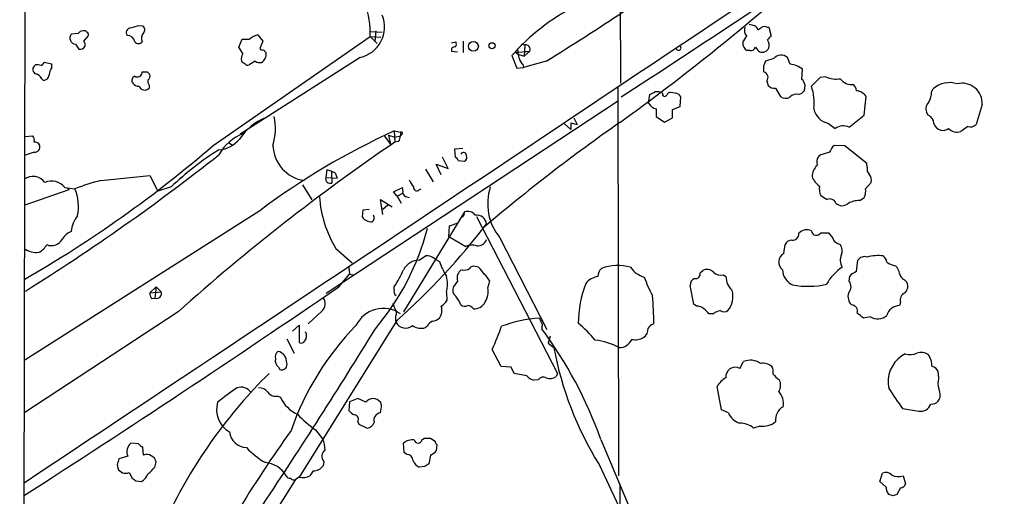
# Model space of a CAD drawing. Extents: x 5 to 1054, y 9 to 886.
# Drawn here: x 59 to 192, y 713 to 777 of the extents above; entities that cross this region are included whole.
import ezdxf

# ---------------------------------------------------------------- set-up
doc = ezdxf.new("R2010")
doc.units = 0
doc.header["$MEASUREMENT"] = 0
doc.layers.add('MAIN', color=5, linetype='CONTINUOUS')

msp = doc.modelspace()

# ---------------------------------------------------------------- linework, layer by layer
at = {"layer": 'MAIN'}
for p, q in [((60.0287, 865.124), (59.182, 437.5573)), ((140.0387, 791.8873), (140.1233, 768.2653)), ((67.056, 774.954), (66.1247, 774.8693)), ((75.3533, 776.0547), (75.7767, 775.97)), ((106.5107, 775.208), (108.0347, 775.1233)), ((107.188, 775.2927), (107.0187, 773.8533)), ((159.8507, 775.8007), (160.1047, 775.8007)), ((160.1047, 775.8007), (160.4433, 774.6153)), ((66.7173, 773.5147), (67.1407, 772.8373)), ((67.818, 773.938), (68.4107, 774.6153)), ((85.2593, 759.8833), (106.426, 774.5307)), ((88.7307, 773.0913), (89.154, 774.192)), ((91.2707, 774.7847), (91.948, 773.938)), ((91.948, 773.938), (91.5247, 772.922)), ((106.426, 774.5307), (107.8653, 774.446)), ((106.426, 774.5307), (107.3573, 773.5993)), ((117.348, 773.684), (117.9407, 773.8533)), ((118.9567, 773.938), (118.9567, 772.414)), ((126.746, 773.5147), (127.254, 773.43)), ((89.2387, 772.2447), (88.7307, 773.0913)), ((92.0327, 772.7527), (92.3713, 772.3293)), ((117.348, 772.922), (117.348, 772.5833)), ((117.348, 772.5833), (118.1947, 772.4987)), ((125.8993, 772.414), (125.476, 771.9907)), ((125.8993, 772.414), (127.9313, 772.5833)), ((126.3227, 772.668), (126.3227, 772.16)), ((126.3227, 772.16), (127.1693, 771.906)), ((127.254, 773.43), (127.1693, 771.906)), ((127.9313, 772.5833), (127.1693, 771.906)), ((157.5647, 772.668), (157.226, 772.668)), ((63.5, 770.8053), (62.484, 771.0593)), ((105.0713, 771.7367), (88.9, 761.4073)), ((90.932, 771.2287), (90.0853, 770.7207)), ((125.476, 771.9907), (126.1533, 770.2973)), ((130.1327, 771.2287), (127.0847, 770.382)), ((160.782, 771.5673), (159.6813, 771.2287)), ((162.9833, 770.8053), (162.6447, 771.7367)), ((61.2987, 770.7207), (61.1293, 770.5513)), ((63.5, 770.382), (63.5, 770.8053)), ((76.3693, 769.7893), (76.708, 769.4507)), ((126.1533, 770.2973), (127.0847, 770.382)), ((127, 770.8053), (127.0847, 770.382)), ((164.592, 768.7733), (164.6767, 770.128)), ((62.1453, 768.858), (62.3993, 768.604)), ((159.8507, 768.5193), (160.02, 767.9267)), ((167.0473, 769.0273), (165.862, 767.842)), ((167.8093, 769.112), (167.0473, 769.0273)), ((76.6233, 768.0113), (76.6233, 767.588)), ((139.7847, 767.842), (139.8693, 715.3487)), ((147.4893, 766.9107), (146.8967, 766.9953)), ((161.036, 767.588), (161.7133, 766.4873)), ((164.1687, 766.7413), (164.592, 766.9107)), ((164.9307, 767.2493), (165.0153, 768.0113)), ((182.0333, 767.08), (182.2873, 767.5033)), ((139.8693, 765.8947), (100.4993, 739.902)), ((143.9333, 765.556), (144.1027, 766.7413)), ((148.1667, 765.1327), (148.2513, 766.4027)), ((172.974, 763.9473), (173.228, 766.4873)), ((144.9493, 764.794), (144.9493, 763.778)), ((147.1507, 764.7093), (148.1667, 765.1327)), ((147.1507, 763.6087), (147.1507, 764.7093)), ((181.61, 763.9473), (181.356, 764.3707)), ((188.8913, 765.3867), (188.0447, 762.6773)), ((133.4347, 762.9313), (133.4347, 762)), ((133.4347, 762.9313), (134.2813, 762.6773)), ((133.858, 763.6087), (134.2813, 762.6773)), ((144.9493, 763.778), (146.05, 763.016)), ((146.05, 763.016), (147.1507, 763.6087)), ((170.942, 762.3387), (172.974, 763.9473)), ((109.6433, 761.8307), (110.49, 761.6613)), ((109.6433, 761.8307), (109.728, 760.3067)), ((110.49, 761.6613), (110.49, 761.1533)), ((132.588, 762.762), (133.4347, 762)), ((168.148, 762.8467), (169.0793, 762.1693)), ((186.944, 762.4233), (186.0127, 761.746)), ((59.8593, 761.0687), (60.96, 761.1533)), ((87.376, 760.222), (87.7993, 759.968)), ((108.2887, 761.1533), (109.1353, 760.0527)), ((108.8813, 761.238), (109.728, 760.984)), ((108.8813, 761.238), (109.1353, 760.0527)), ((109.728, 760.984), (110.49, 761.1533)), ((110.236, 760.3913), (109.728, 760.3067)), ((110.6593, 761.3227), (110.49, 761.1533)), ((61.1293, 758.952), (59.7747, 758.5287)), ((118.872, 759.46), (117.7713, 759.3753)), ((117.7713, 759.3753), (117.856, 758.2747)), ((170.3493, 759.7987), (168.91, 759.8833)), ((173.3127, 757.428), (170.3493, 759.7987)), ((116.9247, 756.7507), (116.1627, 758.2747)), ((118.2793, 757.8513), (119.126, 757.7667)), ((167.132, 758.6133), (166.878, 758.444)), ((100.584, 756.5813), (100.4147, 755.5653)), ((101.1767, 756.412), (101.2613, 754.8033)), ((113.8767, 756.666), (114.8927, 754.9727)), ((115.9933, 755.904), (115.316, 757.3433)), ((115.316, 757.3433), (116.9247, 756.7507)), ((173.3973, 756.92), (173.3127, 757.428)), ((70.104, 755.142), (76.708, 755.8193)), ((76.708, 755.8193), (77.8087, 753.7027)), ((100.4147, 755.5653), (101.9387, 755.4807)), ((101.6847, 756.158), (101.9387, 755.4807)), ((65.786, 753.872), (59.8593, 751.84)), ((65.278, 754.2107), (66.6327, 754.0413)), ((65.6167, 754.126), (65.786, 753.872)), ((79.5867, 754.2953), (77.8087, 753.7027)), ((97.282, 754.5493), (98.552, 752.5173)), ((109.5587, 753.618), (110.744, 754.2107)), ((110.0667, 753.0253), (109.5587, 753.618)), ((113.03, 753.872), (113.284, 754.0413)), ((173.1433, 754.0413), (173.9053, 754.888)), ((108.1193, 750.57), (107.7807, 752.602)), ((107.7807, 752.602), (109.3893, 751.586)), ((110.0667, 753.0253), (110.8287, 753.4487)), ((110.0667, 753.0253), (110.5747, 752.094)), ((111.3367, 752.9407), (111.6753, 752.856)), ((172.3813, 752.4327), (172.974, 752.856)), ((91.5247, 751.078), (59.8593, 730.9273)), ((105.41, 751.1627), (105.3253, 750.2313)), ((106.2567, 751.2473), (105.41, 751.1627)), ((108.7967, 751.84), (108.1193, 751.2473)), ((119.126, 750.9087), (110.9133, 737.4467)), ((118.7873, 750.2313), (118.4487, 749.8927)), ((120.7347, 750.316), (131.6567, 729.1493)), ((117.0093, 747.6067), (117.094, 749.046)), ((117.094, 749.046), (118.11, 749.3847)), ((117.0093, 747.6067), (119.2953, 746.252)), ((123.8673, 747.4373), (130.2173, 735.076)), ((167.132, 748.1147), (168.148, 748.1147)), ((168.148, 748.1147), (168.7407, 747.3527)), ((101.7693, 745.998), (103.9707, 744.0507)), ((162.1367, 745.3207), (162.306, 746.506)), ((169.418, 746.6753), (169.7567, 746.506)), ((113.03, 744.3893), (113.8767, 744.982)), ((115.1467, 744.5587), (115.7393, 744.22)), ((171.958, 742.8653), (172.1273, 744.3893)), ((103.5473, 743.458), (103.632, 742.5267)), ((120.9887, 743.458), (120.5653, 743.5427)), ((150.876, 742.696), (151.2147, 743.0347)), ((102.1927, 740.8333), (103.632, 742.5267)), ((103.632, 742.5267), (104.14, 742.442)), ((154.0087, 742.442), (154.3473, 742.188)), ((170.942, 741.5953), (171.0267, 742.2727)), ((178.3927, 741.7647), (178.7313, 741.426)), ((77.5547, 740.8333), (76.708, 739.9867)), ((77.5547, 740.8333), (77.3853, 739.3093)), ((77.5547, 740.8333), (78.232, 740.156)), ((109.6433, 740.41), (109.6433, 740.8333)), ((118.1947, 741.5953), (117.602, 740.7487)), ((122.2587, 740.664), (122.5127, 741.5953)), ((150.0293, 738.4627), (149.5213, 741.0027)), ((76.708, 739.9867), (78.232, 740.156)), ((76.962, 739.2247), (77.3853, 739.3093)), ((116.6707, 740.0713), (116.7553, 738.9707)), ((150.368, 738.2087), (150.0293, 738.4627)), ((177.8847, 738.7167), (177.7153, 738.2933)), ((80.518, 737.4467), (59.8593, 723.9)), ((99.9067, 737.5313), (98.044, 735.838)), ((109.8973, 737.5313), (109.8973, 737.108)), ((152.654, 737.1927), (152.0613, 737.1927)), ((173.8207, 736.7693), (172.8893, 736.6)), ((95.9273, 734.822), (96.8587, 735.6687)), ((109.982, 736.2613), (96.8587, 715.1793)), ((96.8587, 735.6687), (96.8587, 733.298)), ((114.1307, 735.4993), (113.8767, 735.33)), ((129.54, 735.4147), (129.54, 735.1607)), ((95.1653, 733.806), (96.1813, 731.8587)), ((130.6407, 734.1447), (130.3867, 733.2133)), ((124.0367, 730.0807), (122.8513, 732.3667)), ((130.3867, 733.2133), (131.1487, 732.6207)), ((178.4773, 731.774), (178.054, 731.52)), ((94.0647, 729.996), (94.234, 729.6573)), ((125.3913, 729.996), (124.0367, 730.0807)), ((125.8147, 729.1493), (125.3913, 729.996)), ((156.21, 729.8267), (156.718, 730.758)), ((127.508, 728.8107), (125.8147, 729.1493)), ((131.6567, 729.1493), (131.4873, 728.726)), ((183.0493, 728.5567), (182.9647, 729.4033)), ((129.032, 728.3027), (128.4393, 728.218)), ((153.7547, 724.2387), (153.162, 727.3713)), ((93.98, 726.1013), (94.3187, 725.932)), ((104.7327, 725.7627), (103.632, 725.3393)), ((105.8333, 725.2547), (104.7327, 725.7627)), ((103.632, 725.3393), (103.5473, 724.154)), ((107.95, 724.916), (107.7807, 725.2547)), ((178.1387, 724.408), (180.34, 724.0693)), ((154.686, 723.8153), (153.7547, 724.2387)), ((104.7327, 722.63), (104.902, 722.2913)), ((104.902, 722.2913), (106.0027, 721.7833)), ((158.9193, 722.0373), (158.0727, 721.7833)), ((99.06, 721.5293), (99.9913, 720.344)), ((113.3687, 720.1747), (113.7073, 720.4287)), ((114.554, 720.4287), (115.1467, 720.0053)), ((75.184, 719.6667), (74.168, 719.7513)), ((75.8613, 718.1427), (75.7767, 719.2433)), ((110.998, 718.4813), (110.9133, 719.7513)), ((115.4007, 719.582), (115.316, 718.7353)), ((137.4987, 720.2593), (144.018, 704.6807)), ((73.7447, 717.9733), (72.5593, 717.6347)), ((111.3367, 718.2273), (110.998, 718.4813)), ((114.554, 718.1427), (114.3, 716.9573)), ((72.3053, 716.8727), (72.39, 716.3647)), ((77.3853, 716.534), (77.5547, 717.2113)), ((100.1607, 717.296), (100.076, 716.7033)), ((113.792, 716.6187), (113.03, 716.534)), ((137.2447, 716.8727), (139.8693, 711.2847)), ((73.914, 715.772), (74.3373, 715.01)), ((96.8587, 715.1793), (96.3507, 714.8407)), ((98.7213, 716.026), (98.298, 715.3487)), ((175.0907, 714.5867), (175.4293, 715.6873)), ((178.2233, 715.3487), (178.562, 714.248)), ((74.8453, 714.6713), (75.6073, 714.5867)), ((96.3507, 714.8407), (81.6187, 691.5573)), ((140.0387, 714.248), (139.192, 362.966)), ((175.9373, 713.8247), (175.0907, 714.5867)), ((176.8687, 712.6393), (176.276, 712.8087)), ((177.8847, 713.74), (177.3767, 712.8087))]:
    msp.add_line(p, q, dxfattribs=at)
for centre, radius in [((120.3223, 773.2369), 0.6616), ((122.8301, 773.3031), 0.4043)]:
    msp.add_circle(centre, radius, dxfattribs=at)
for centre, radius, start, end in [((-22478.5226, 34605.1119), 40700.7865, 303.62506127, 303.8542442), ((-1387.6314, 3117.1352), 2803.6113, 303.0215248, 304.4362883), ((-62.1664, 1081.9659), 365.4265, 301.751211, 305.628915), ((93.2809, 774.784), 13.1475, 358.896073, 38.660421), ((-44.4783, 1018.3817), 315.1022, 305.862833, 311.50565), ((146.7431, 753.4672), 28.1682, 115.301158, 137.729485), ((104.1361, 775.8356), 4.2042, 282.85253, 21.981847), ((200.1392, 945.4465), 174.5167, 255.85114, 256.080347), ((66.7973, 774.3566), 0.8457, 142.682965, 264.571872), ((67.6487, 774.6154), 0.6826, 82.88019, 150.261365), ((67.9026, 774.954), 0.3787, 26.558284, 116.558284), ((68.072, 774.7846), 0.3787, 333.441716, 63.441716), ((74.1679, 775.081), 0.6349, 89.990977, 216.875312), ((-9.9058, 1072.1805), 308.1552, 285.832705, 286.061911), ((76.5546, 774.3349), 0.9879, 134.569398, 209.175151), ((75.42, 775.4681), 0.6157, 315.783022, 54.598617), ((158.0026, 775.4198), 1.1786, 161.143811, 223.047101), ((157.7857, 775.2221), 0.9118, 15.25567, 65.948184), ((74.2366, 902.6428), 152.6537, 303.57811, 303.807272), ((159.512, 775.165), 0.7203, 61.951376, 118.048624), ((67.2253, 773.43), 0.7806, 347.473581, 40.599702), ((73.654, 773.6598), 1.0402, 10.721168, 89.669515), ((75.184, 774.2343), 0.635, 216.869898, 323.130102), ((89.662, 1028.1917), 254.0002, 269.885409, 270.114592), ((92.6854, 770.8391), 4.1916, 109.725361, 126.877826), ((117.3052, 773.5147), 0.7201, 331.943894, 28.049084), ((157.6721, 773.6181), 1.0496, 171.751017, 244.848559), ((-54.7626, 901.1919), 246.8297, 328.91967, 329.148852), ((287.1892, 647.3614), 179.6053, 134.885409, 135.114591), ((158.9193, 773.3876), 1.2451, 342.186431, 35.312465), ((67.31, 773.5569), 0.7392, 256.760812, 336.379055), ((90.4245, 771.5249), 1.3872, 148.741564, 192.329), ((91.8633, 773.0912), 0.3785, 206.551513, 296.585359), ((91.168, 772.1175), 1.2218, 299.989763, 9.982716), ((118, 772.2191), 0.9587, 93.546139, 132.848561), ((125.7511, 771.6872), 0.7418, 357.279935, 78.474956), ((127.3507, 772.8131), 0.6244, 338.406467, 98.908706), ((147.9725, 773.0017), 0.3237, 194.25085, 53.137182), ((157.724, 773.2788), 0.6312, 255.382563, 342.71908), ((159.6396, 773.8116), 1.4975, 208.750617, 241.249383), ((159.2493, 773.3657), 0.9277, 249.162032, 337.232855), ((61.7646, 771.3554), 0.778, 292.371723, 337.628278), ((89.9445, 771.991), 1.1606, 221.055895, 251.555685), ((89.9159, 771.0593), 0.3786, 206.565051, 296.578587), ((91.5248, 771.991), 0.9657, 232.1297, 285.24367), ((127.593, 771.7368), 1.1043, 184.404277, 237.518859), ((161.4737, 770.1703), 2.0816, 149.438438, 190.54661), ((161.8058, 770.6353), 1.3845, 52.704673, 137.687338), ((61.575, 770.1035), 0.6318, 134.865338, 244.067622), ((61.5101, 769.1525), 1.5824, 69.637627, 97.677432), ((60.9882, 768.2795), 1.2936, 26.56307, 76.111999), ((64.9822, 769.3234), 1.8214, 144.465248, 178.659808), ((75.0147, 769.7832), 0.6773, 239.993841, 0.516012), ((76.0307, 939.0891), 169.3001, 269.885375, 270.114592), ((159.2093, 769.011), 0.8083, 322.526071, 74.352566), ((162.7717, 767.8206), 2.9922, 50.456764, 85.944806), ((62.2723, 769.493), 0.898, 278.130102, 351.869898), ((74.8984, 768.6357), 0.6035, 111.625104, 217.864991), ((75.2265, 768.816), 0.9749, 214.392598, 272.480873), ((77.2161, 768.5193), 0.7807, 167.468008, 220.594926), ((76.1999, 769.1967), 0.5681, 296.574073, 26.56054), ((163.3899, 767.6069), 1.675, 13.971531, 44.136456), ((169.2064, 772.231), 3.4176, 245.870864, 279.266085), ((171.2451, 769.8756), 1.803, 214.359916, 279.242903), ((184.4965, 764.9898), 3.3464, 72.465495, 131.31333), ((186.1475, 765.5104), 2.7466, 357.418656, 103.534842), ((76.0268, 768.146), 0.8168, 201.850909, 316.909979), ((59.7614, 936.2455), 189.3281, 296.453857, 296.683026), ((145.0341, 765.4715), 1.6284, 62.103644, 98.977017), ((146.0924, 766.7837), 0.3083, 156.81117, 336.786766), ((146.8289, 766.5467), 0.4537, 81.405541, 165.969882), ((147.4806, 766.0722), 0.8386, 23.211151, 89.405539), ((160.93, 768.9631), 1.3792, 228.715594, 274.407945), ((80.0989, 851.7675), 119.7487, 314.87695, 315.106099), ((159.5535, 765.5982), 6.6957, 353.101696, 19.579397), ((170.4755, 767.0373), 1.4976, 8.138218, 44.986473), ((171.6429, 765.2848), 1.9896, 37.184944, 80.887543), ((179.6291, 766.9613), 2.4072, 329.104822, 2.826508), ((145.2546, 766.2594), 1.4969, 208.028806, 258.231399), ((162.404, 767.2806), 1.0519, 228.954991, 303.419628), ((163.83, 765.6827), 1.1114, 72.257881, 139.623483), ((182.5414, 764.794), 1.2587, 132.275832, 199.651375), ((168.6256, 765.2716), 2.4715, 191.142166, 258.857834), ((95.1282, 756.6497), 7.5168, 112.211184, 147.123668), ((86.036, 762.1502), 7.6121, 342.674309, 12.347727), ((284.2341, 557.1011), 251.3342, 124.986487, 130.327631), ((181.0238, 762.7274), 1.3535, 5.056838, 64.334263), ((151.4463, 670.75), 100.2157, 114.653543, 126.721524), ((110.5747, 761.492), 0.1893, 296.551513, 116.578587), ((170.1556, 760.6596), 1.8541, 64.904139, 125.485948), ((183.6281, 763.1714), 1.2974, 194.493606, 255.502118), ((183.5573, 763.0585), 1.171, 257.473315, 310.594926), ((185.4981, 763.2863), 1.624, 223.458043, 288.473998), ((187.2826, 763.4678), 1.098, 252.038641, 313.952068), ((60.1983, 760.5607), 0.9651, 344.739674, 37.882794), ((61.1929, 759.5237), 0.7856, 27.243539, 94.643715), ((269.0006, 526.6998), 282.7365, 124.286068, 131.808025), ((91.8017, 755.3161), 6.6546, 111.865682, 150.299117), ((85.734, 763.2799), 3.9995, 274.119299, 320.390872), ((108.9654, 761.2382), 1.527, 326.315136, 356.812677), ((-21.4255, 883.2394), 163.0901, 299.894484, 310.854963), ((61.1564, 759.7072), 0.7557, 267.94485, 13.475385), ((108.5, 723.6938), 42.1003, 122.271556, 133.375181), ((98.2323, 760.0242), 4.9316, 181.637208, 261.883206), ((118.9831, 758.5419), 0.3971, 358.095174, 156.850672), ((252.4043, 462.4414), 308.2031, 105.832727, 106.061897), ((170.785, 758.0358), 2.6323, 135.423265, 159.631202), ((-93.2442, 985.3625), 289.0525, 302.003211, 308.329521), ((117.5594, 757.5549), 0.7785, 22.378134, 67.605454), ((118.8719, 758.2747), 0.568, 296.574073, 26.56054), ((168.021, 757.555), 1.448, 142.125016, 195.255119), ((98.5982, 749.775), 7.0901, 64.193909, 73.734914), ((168.2142, 755.5548), 2.2695, 134.482292, 177.595874), ((174.3009, 756.6662), 0.9386, 164.311196, 226.204368), ((60.9573, 753.6844), 2.0113, 36.757088, 126.01355), ((63.4558, 752.679), 2.3805, 40.049648, 111.879626), ((77.7904, 724.877), 31.2258, 104.250123, 110.935889), ((101.0398, 755.4085), 0.6445, 165.918475, 290.102359), ((114.1444, 756.1436), 2.6338, 200.372473, 224.567756), ((168.4105, 756.5797), 2.6334, 200.673695, 236.647861), ((172.8614, 755.2268), 1.0975, 342.019049, 43.966292), ((60.8858, 751.6708), 6.2166, 348.211071, 22.415327), ((108.8826, 753.6181), 1.9535, 355.025178, 17.659526), ((112.7142, 754.2009), 0.4561, 168.054405, 313.835937), ((129.5756, 752.041), 7.3334, 162.097245, 218.885909), ((168.9524, 753.999), 2.0258, 169.159872, 206.028765), ((171.2803, 753.7027), 1.8935, 333.439008, 10.301057), ((115.2783, 754.1016), 15.7531, 184.226145, 210.958143), ((111.4212, 753.5332), 0.5985, 188.116564, 261.883436), ((294.5663, 964.5491), 246.8724, 238.922639, 239.151802), ((168.3068, 751.7308), 0.9309, 22.962621, 110.636724), ((172.2189, 749.7821), 2.6555, 86.493919, 122.997094), ((119.5492, 749.6894), 1.2907, 38.071209, 109.14109), ((170.0176, 752.988), 1.2361, 226.324295, 307.651396), ((69.9548, 747.9797), 3.8422, 140.941947, 175.457414), ((106.6801, 751.2477), 1.6937, 216.878017, 269.996617), ((106.218, 750.119), 0.7298, 309.272836, 30.123647), ((118.4487, 750.824), 0.6826, 299.738635, 7.12814), ((120.7347, 749.1307), 1.3652, 7.123975, 97.12814), ((67.1533, 745.8844), 2.6108, 113.202625, 147.997408), ((80.8581, 757.3716), 34.3822, 319.759287, 345.404133), ((49.4569, 804.6034), 91.2904, 311.528729, 322.71381), ((165.242, 747.0661), 1.4426, 64.5469, 138.073897), ((166.5349, 748.4314), 0.6758, 185.32338, 332.058659), ((63.4831, 747.9922), 1.6263, 246.041804, 333.55784), ((120.8477, 747.6629), 1.331, 265.129828, 338.879661), ((163.1888, 746.1468), 0.9531, 87.08326, 157.859223), ((163.3136, 747.9538), 0.8585, 264.90104, 5.092313), ((169.7144, 747.6489), 1.0178, 196.919786, 253.067804), ((61.3834, 748.115), 2.6589, 232.76894, 279.160494), ((60.8327, 747.48), 2.2156, 296.079309, 333.920691), ((120.129, 744.3568), 2.0705, 72.989843, 113.744733), ((168.6459, 745.6792), 1.3847, 337.589256, 36.661358), ((112.957, 742.112), 2.2785, 88.163984, 153.762208), ((114.0882, 743.4997), 1.4973, 45.013529, 98.120361), ((162.7699, 744.1648), 1.318, 118.713851, 232.487597), ((171.5559, 744.3841), 1.8014, 154.793459, 210.935939), ((173.0164, 743.8389), 1.0457, 68.637143, 148.240298), ((174.8367, 740.1335), 4.8956, 82.04766, 107.098771), ((174.921, 744.0505), 1.1042, 4.404277, 57.518859), ((97.3317, 749.1688), 14.868, 325.900255, 335.99091), ((125.4916, 747.6881), 10.3506, 199.576336, 211.546941), ((119.302, 742.0419), 1.194, 115.534933, 201.965374), ((119.1259, 744.2202), 1.1518, 252.903854, 306.025179), ((120.3113, 743.0346), 0.5681, 63.43946, 153.425927), ((119.0418, 741.0876), 3.0674, 27.979423, 50.602432), ((138.5301, 742.1841), 1.4548, 130.601295, 179.846403), ((139.7935, 737.3268), 6.3584, 74.637477, 110.340788), ((144.4411, 745.5742), 3.6412, 215.533836, 252.409514), ((151.756, 741.8968), 1.2601, 44.546634, 115.440473), ((164.2534, 743.1758), 2.2868, 181.415753, 245.964753), ((173.8463, 737.7835), 6.8492, 124.056185, 150.34819), ((178.478, 748.229), 4.7739, 239.038508, 254.563197), ((176.2488, 742.5131), 1.4697, 3.83093, 49.295957), ((113.2618, 741.172), 3.5822, 342.105246, 17.894754), ((119.8021, 740.1551), 3.0695, 27.982668, 50.592127), ((137.4353, 739.7113), 2.5027, 98.270291, 141.867204), ((158.6183, 747.4772), 16.1952, 199.379337, 208.909526), ((150.4732, 741.0512), 0.9531, 112.140777, 182.91674), ((150.258, 742.552), 0.6346, 256.883564, 13.116436), ((153.6278, 743.797), 1.4075, 226.223406, 285.701045), ((156.7791, 742.1696), 2.4319, 179.566485, 229.322296), ((172.8749, 740.3962), 2.6338, 110.372473, 134.564679), ((178.9709, 742.9217), 1.2934, 193.885827, 243.446835), ((-833.4897, 2105.2491), 1654.428, 302.6749399, 304.4413598), ((110.2784, 740.1983), 0.6694, 161.565051, 235.296185), ((118.5121, 740.3676), 0.9867, 157.278736, 234.608817), ((119.5277, 740.1984), 2.7704, 329.715129, 9.675162), ((148.9575, 735.9233), 14.5068, 158.429325, 180.00237), ((152.1736, 739.5666), 3.1142, 321.21894, 14.100499), ((165.4128, 751.6655), 10.7829, 258.819494, 283.303318), ((169.9635, 740.8403), 1.2359, 316.317892, 37.653389), ((177.594, 740.8846), 1.2596, 314.530373, 25.456305), ((78.2326, 740.0716), 1.527, 183.187323, 213.684864), ((77.6393, 739.902), 0.6448, 246.802576, 23.197424), ((98.9049, 738.5614), 1.4369, 314.202045, 35.411134), ((114.4999, 736.811), 4.4062, 20.832585, 38.656356), ((113.5379, 736.3652), 31.0773, 359.027978, 6.063664), ((172.3558, 739.521), 1.5692, 162.735934, 226.753379), ((178.8275, 739.0501), 0.9999, 110.501052, 199.474995), ((108.1796, 733.7904), 4.1126, 55.820749, 154.143368), ((112.6212, 739.2106), 3.1999, 190.417271, 211.654071), ((114.295, 737.6524), 1.7871, 323.920768, 18.136874), ((114.6837, 740.2803), 2.4508, 302.29978, 327.700221), ((119.1534, 739.1029), 0.9012, 233.550995, 296.058953), ((119.4685, 737.2504), 1.046, 36.322154, 85.569787), ((120.445, 739.4941), 1.6296, 265.293879, 334.840795), ((150.4737, 736.8324), 1.3803, 48.739101, 94.391702), ((-17.6272, 568.1814), 239.4974, 44.885442, 45.114591), ((171.214, 737.5177), 0.8629, 343.82293, 85.566664), ((177.7844, 736.4713), 1.8233, 92.171922, 165.146716), ((111.5485, 736.5576), 1.7405, 161.565051, 198.431826), ((114.3219, 738.4823), 2.3563, 281.905565, 306.980293), ((130.5392, 718.152), 18.4964, 94.147986, 110.302728), ((128.4998, 735.9486), 0.9573, 3.51548, 42.879217), ((154.0714, 735.3104), 2.3563, 101.905565, 126.980293), ((154.0933, 738.2935), 0.8468, 233.136869, 306.863132), ((3.1312, 525.2765), 271.0635, 51.224768, 51.453938), ((174.7959, 738.4841), 1.9727, 240.373281, 308.428021), ((-532.8765, 1127.5915), 750.717, 326.3361064, 328.4836875), ((131.6533, 709.0645), 37.9703, 135.699008, 160.970813), ((111.1684, 736.682), 1.4391, 207.959367, 310.273531), ((113.237, 737.202), 1.9783, 234.872737, 288.866328), ((115.1044, 735.2031), 1.0177, 106.932196, 163.080214), ((66.9719, 756.8447), 61.0056, 336.344153, 339.519253), ((129.2285, 735.6725), 0.4044, 320.388559, 55.885527), ((82.1835, 700.292), 58.8087, 19.84822, 36.364301), ((120.1722, 719.3582), 21.8691, 40.761142, 49.238858), ((142.3941, 735.1508), 1.4577, 306.249611, 3.717072), ((145.4141, 734.0189), 1.9886, 113.828505, 141.923362), ((96.7254, 734.2116), 1.112, 323.619578, 28.212816), ((139.9411, 734.4935), 1.8728, 270.394652, 335.649221), ((142.0706, 736.2618), 2.5755, 260.540238, 297.403772), ((97.1127, 733.8061), 0.5681, 243.43946, 333.425927), ((176.6586, 741.1836), 46.3085, 190.655887, 211.666714), ((135.7181, 724.8092), 8.8861, 61.53059, 83.417784), ((94.4458, 731.3929), 0.8574, 122.907883, 200.212647), ((94.7499, 730.8914), 1.1274, 169.508338, 232.575172), ((93.6835, 730.6592), 1.4835, 357.276077, 78.470399), ((180.4504, 727.9919), 4.265, 124.185619, 191.83317), ((179.1532, 734.2565), 2.5729, 254.769491, 291.257193), ((180.6764, 730.2301), 1.7323, 57.38878, 109.926591), ((179.1678, 730.0335), 2.9506, 0.916592, 34.137084), ((94.4819, 730.3407), 0.727, 250.062008, 19.9454), ((155.6042, 728.7142), 1.2667, 61.42997, 187.142408), ((157.6191, 728.4538), 2.4741, 55.961168, 111.358902), ((159.3026, 728.6238), 1.9038, 49.932776, 99.023946), ((159.3429, 729.3611), 1.3865, 347.655866, 31.266381), ((181.8074, 728.8246), 1.2939, 26.567031, 76.110889), ((140.5299, 680.7494), 67.9794, 134.60385, 154.025231), ((129.3568, 730.6877), 2.6346, 225.433655, 249.619837), ((129.7243, 727.8144), 0.8472, 61.181207, 144.803533), ((130.6606, 729.8367), 1.3846, 247.587678, 306.660509), ((155.7866, 725.9322), 2.9932, 118.74077, 151.263507), ((163.0552, 730.8333), 2.9475, 216.872619, 239.155591), ((184.6585, 727.7947), 1.7805, 154.661171, 205.338829), ((105.0156, 702.1672), 30.0046, 123.450203, 129.694106), ((89.0117, 725.6604), 1.6318, 35.555229, 109.138924), ((91.4155, 725.6739), 1.5293, 37.710681, 92.256019), ((160.0944, 727.5724), 1.6232, 327.236141, 26.738698), ((854.5371, 1191.4408), 821.9698, 214.3947335, 214.6239148), ((93.6779, 727.356), 1.2906, 215.351367, 283.537695), ((98.4415, 727.7688), 4.5135, 204.014046, 245.985954), ((106.807, 724.6026), 1.1719, 33.810753, 146.189247), ((159.9099, 725.1396), 2.1947, 347.430983, 45.092299), ((181.5993, 726.3024), 1.6235, 327.24569, 26.732347), ((89.1349, 724.267), 3.4283, 163.255453, 240.767972), ((103.7847, 724.9933), 4.166, 343.574758, 358.936822), ((163.0681, 722.8839), 2.0479, 119.745922, 187.121893), ((180.5822, 725.5059), 1.4569, 260.430351, 339.710464), ((181.9542, 726.4183), 1.4176, 269.777705, 315.462975), ((112.1632, 739.211), 22.0076, 225.011966, 233.459336), ((105.1156, 725.3841), 1.9932, 218.108952, 246.138207), ((104.2417, 722.9687), 0.5964, 325.40144, 83.492197), ((107.8906, 722.8248), 0.9966, 96.331303, 196.287341), ((156.8124, 724.673), 2.2928, 201.967068, 254.767894), ((105.8841, 722.8784), 1.1015, 276.181077, 342.397417), ((156.1178, 719.3074), 3.1546, 51.706386, 88.325194), ((159.25, 724.9323), 2.9138, 263.483268, 307.802378), ((246.3422, 613.7027), 185.1592, 144.41653, 152.655382), ((89.7714, 721.4782), 2.3196, 185.018208, 269.389889), ((114.1307, 932.0784), 211.6501, 269.885381, 270.114592), ((75.2219, 718.561), 1.5898, 131.521904, 201.695001), ((76.1154, 720.344), 1.1516, 216.024081, 252.896174), ((97.9167, 726.7677), 11.1645, 222.963787, 239.716596), ((97.2854, 718.943), 3.0471, 357.686543, 27.3732), ((112.1077, 718.3492), 1.8419, 82.356021, 130.426517), ((112.8607, 720.2678), 0.5165, 190.385221, 349.61478), ((115.6969, 720.0476), 0.5518, 184.396316, 237.536771), ((76.2982, 716.932), 1.2872, 12.532187, 109.84277), ((100.9145, 717.9837), 1.0203, 124.950156, 222.374541), ((111.3155, 717.3595), 0.8681, 1.399434, 88.600566), ((113.75, 719.9627), 1.9897, 293.83384, 321.91135), ((262.9471, 653.7488), 200.8206, 161.450478, 161.679643), ((74.3808, 718.6072), 3.6504, 304.606903, 325.393097), ((91.9995, 713.5911), 3.5472, 29.701607, 85.356008), ((98.7212, 717.7197), 1.6937, 270.003383, 323.121983), ((113.623, 717.9737), 1.557, 202.38634, 247.61366), ((198.6959, 589.7881), 152.6259, 123.57026, 123.799443), ((73.4675, 716.8795), 1.1942, 205.537194, 291.957334), ((74.6688, 716.2296), 1.8921, 299.736994, 340.650503), ((95.6593, 715.6733), 0.6634, 209.292832, 271.209139), ((97.3666, 717.0631), 1.9511, 254.911008, 298.514368), ((175.9131, 714.8043), 1.0069, 38.661586, 118.718549), ((177.56, 717.1691), 1.9375, 243.625392, 290.020247), ((159.2739, 841.8521), 152.6537, 236.192759, 236.421922), ((96.139, 715.4334), 0.6294, 222.276138, 289.655661), ((177.3136, 713.719), 1.3803, 175.608298, 221.260899), ((177.8062, 714.5501), 0.8139, 275.534773, 338.212969), ((219.4727, 585.7241), 133.8752, 108.327138, 108.556321)]:
    msp.add_arc(centre, radius, start, end, dxfattribs=at)

doc.saveas('drawing.dxf')
